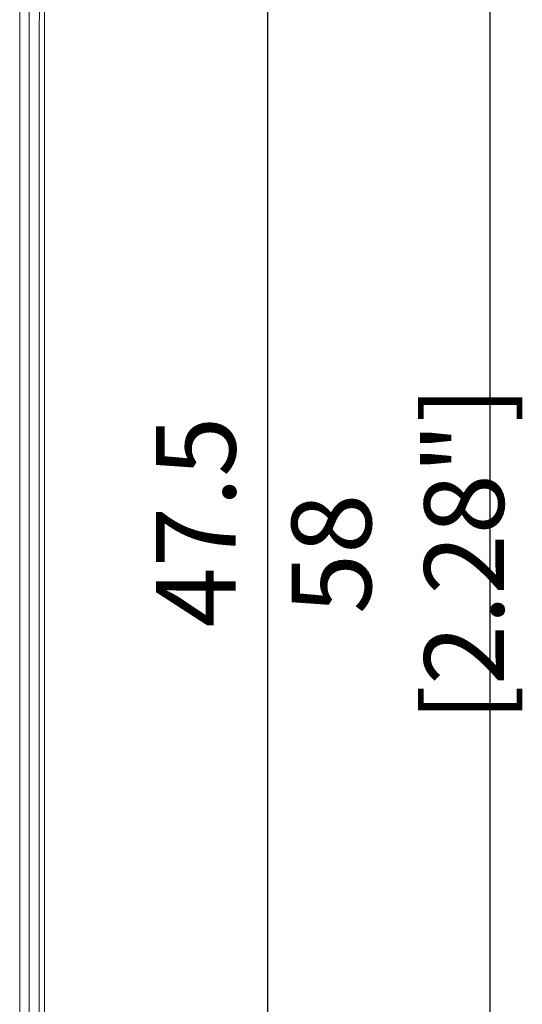
# Model space of a CAD drawing. Units: millimetres. Extents: x -382 to 0, y 0 to 284.
# Drawn here: x -127 to -111, y 101 to 132 of the extents above; entities that cross this region are included whole.
import ezdxf

# ---------------------------------------------------------------- set-up
doc = ezdxf.new("R2010")
doc.units = ezdxf.units.MM
doc.header["$LTSCALE"] = 6
doc.layers.get('DEFPOINTS').update_dxf_attribs({"color": 5})
doc.layers.add('0-DIM', color=5, linetype='Continuous')
doc.styles.add('ROMANS', font='romans.shx', dxfattribs={"width": 0.85})
doc.dimstyles.new('STAND01', dxfattribs={"dimtxt": 2.5, "dimasz": 2.5, "dimexe": 1, "dimexo": 0.5, "dimgap": 1, "dimtad": 1, "dimdec": 8, "dimdsep": 46, "dimtxsty": 'ROMANS', "dimcen": 0.09, "dimadec": 8, "dimazin": 2, "dimtp": 0.05, "dimtm": 0.05, "dimtfac": 0.6, "dimtdec": 8, "dimtmove": 0, "dimatfit": 0, "dimfxl": 1, "dimtolj": 1, "dimarcsym": 0})

# ---------------------------------------------------------------- blocks, each defined once
blk = doc.blocks.new('*D21')
at = {"layer": '0-DIM', "color": 0, "lineweight": -2}
for p, q in [((-125.927, 145.594), (-110.98, 145.594)), ((-111.98, 90.094), (-111.98, 143.094)), ((-125.78, 87.594), (-110.98, 87.594))]:
    blk.add_line(p, q, dxfattribs=at)
at = {"layer": '0-DIM', "color": 0}
for points in [[(-112.397, 143.094), (-111.563, 143.094), (-111.98, 145.594)], [(-112.397, 90.094), (-111.563, 90.094), (-111.98, 87.594)]]:
    blk.add_solid(points, dxfattribs=at)
at = {"layer": 'DEFPOINTS', "color": 0}
for p in [(-126.427, 145.594), (-111.98, 145.594), (-126.28, 87.594)]:
    blk.add_point(p, dxfattribs=at)
at = {"layer": '0-DIM', "color": 0, "insert": (-114.885, 115.594), "char_height": 2.5, "attachment_point": 5, "rotation": 90, "style": 'ROMANS'}
blk.add_mtext('\\A1;58 [2.28"]', dxfattribs=at)
blk = doc.blocks.new('*D23')
at = {"layer": '0-DIM', "color": 0, "linetype": 'Continuous', "lineweight": -2}
for p, q in [((-140.83, 140.344), (-117.98, 140.344)), ((-118.98, 137.844), (-118.98, 95.344)), ((-140.83, 92.844), (-117.98, 92.844))]:
    blk.add_line(p, q, dxfattribs=at)
at = {"layer": '0-DIM', "color": 0, "linetype": 'Continuous'}
for points in [[(-119.397, 137.844), (-118.563, 137.844), (-118.98, 140.344)], [(-119.397, 95.344), (-118.563, 95.344), (-118.98, 92.844)]]:
    blk.add_solid(points, dxfattribs=at)
at = {"layer": 'DEFPOINTS', "color": 0, "linetype": 'Continuous'}
for p in [(-141.33, 140.344), (-141.33, 92.844), (-118.98, 92.844)]:
    blk.add_point(p, dxfattribs=at)
at = {"layer": '0-DIM', "color": 0, "linetype": 'Continuous', "lineweight": 0, "insert": (-121.23, 116.594), "char_height": 2.5, "attachment_point": 5, "rotation": 90, "style": 'ROMANS'}
blk.add_mtext('\\A1;47.5', dxfattribs=at)
blk = doc.blocks.new('CGI1273-01')
at = {"linetype": 'Continuous', "lineweight": 0}
for p, q in [((-125.98, 87.89284288), (-125.98, 145.29284288)), ((-126.11522414, 144.29284288), (-126.14983099, 131.69284288)), ((-126.14983099, 131.69284288), (-126.14983099, 101.49284288)), ((-126.11522414, 88.89284288), (-126.14983099, 101.49284288))]:
    blk.add_line(p, q, dxfattribs=at)
at = {"color": 31, "linetype": 'Continuous', "lineweight": 0}
for p, q in [((-126.76468937, 91.75541413), (-126.76468937, 141.43027162)), ((-126.46510051, 141.43027162), (-126.46510051, 91.75541413))]:
    blk.add_line(p, q, dxfattribs=at)
at = {"layer": '0-DIM'}
dim = blk.add_linear_dim(base=(-111.9799999968, 145.5936497884), p1=(-126.2800114204, 87.5936497884), p2=(-126.427495486, 145.5936497884), angle=270, dimstyle='STAND01', dxfattribs=at)
dim.commit()
dim.dimension.update_dxf_attribs({"geometry": '*D21', "text_midpoint": (-111.9799999968, 115.5936497885), "dimtype": 128})
at = {"layer": '0-DIM', "linetype": 'Continuous', "lineweight": 0}
dim = blk.add_linear_dim(base=(-118.9799999968, 92.8436497884), p1=(-141.3299858591, 140.3436497884), p2=(-141.3299858591, 92.8436497884), angle=90, dimstyle='STAND01', dxfattribs=at)
dim.commit()
dim.dimension.update_dxf_attribs({"geometry": '*D23', "text_midpoint": (-121.2299999968, 116.5936497884)})

msp = doc.modelspace()

# ---------------------------------------------------------------- block references
msp.add_blockref('CGI1273-01', (0, 0))

doc.saveas('drawing.dxf')
